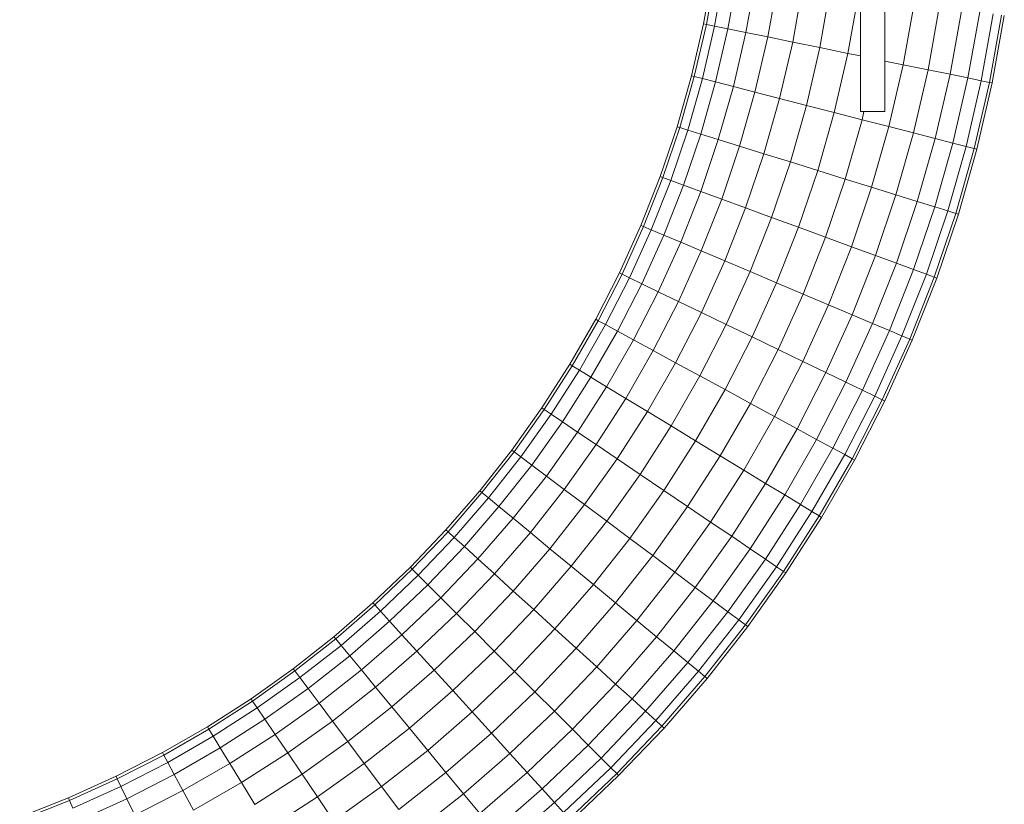
# Model space of a CAD drawing. Units: millimetres. Extents: x -1748 to 4972, y -2026 to 2726.
# Drawn here: x 50 to 250, y 279 to 439 of the extents above; entities that cross this region are included whole.
import ezdxf

# ---------------------------------------------------------------- set-up
doc = ezdxf.new("R2010")
doc.units = ezdxf.units.MM
doc.layers.add('A-GENM', color=13, linetype='Continuous', lineweight=9)
doc.layers.add('G-IMPT', color=8, linetype='Continuous', lineweight=9)

# ---------------------------------------------------------------- blocks, each defined once
blk = doc.blocks.new('188 - 22_DWG-464711-Level 1')
at = {"layer": 'G-IMPT'}
for p, q in [((-68.09, -259.91), (-54.35, -257.46)), ((-54.26, -258.03), (-67.97, -260.48)), ((-81.59, -263.03), (-68.09, -259.91)), ((-67.97, -260.48), (-81.45, -263.59)), ((-67.97, -260.48), (-68.09, -259.91)), ((-67.63, -262.15), (-67.97, -260.48)), ((-54, -259.71), (-67.63, -262.15)), ((-67.63, -262.15), (-81.02, -265.25)), ((-67.07, -264.87), (-67.63, -262.15)), ((-53.58, -262.45), (-67.07, -264.87)), ((-94.84, -266.8), (-81.59, -263.03)), ((-81.45, -263.59), (-94.67, -267.35)), ((-81.45, -263.59), (-81.59, -263.03)), ((-81.02, -265.25), (-81.45, -263.59)), ((-81.02, -265.25), (-94.16, -268.98)), ((-80.33, -267.93), (-81.02, -265.25)), ((-67.07, -264.87), (-80.33, -267.93)), ((-66.32, -268.52), (-67.07, -264.87)), ((-53.02, -266.14), (-66.32, -268.52)), ((-107.81, -271.19), (-94.84, -266.8)), ((-94.67, -267.35), (-107.61, -271.74)), ((-94.67, -267.35), (-94.84, -266.8)), ((-94.16, -268.98), (-94.67, -267.35)), ((-80.33, -267.93), (-93.34, -271.63)), ((-79.4, -271.55), (-80.33, -267.93)), ((-66.32, -268.52), (-79.4, -271.55)), ((-65.41, -272.98), (-66.32, -268.52)), ((-94.16, -268.98), (-107.02, -273.34)), ((-93.34, -271.63), (-94.16, -268.98)), ((-52.33, -270.64), (-65.41, -272.98)), ((-120.49, -276.2), (-107.81, -271.19)), ((-107.61, -271.74), (-120.26, -276.73)), ((-107.61, -271.74), (-107.81, -271.19)), ((-107.02, -273.34), (-107.61, -271.74)), ((-93.34, -271.63), (-106.07, -275.94)), ((-92.23, -275.19), (-93.34, -271.63)), ((-79.4, -271.55), (-92.23, -275.19)), ((-78.26, -275.95), (-79.4, -271.55)), ((-107.02, -273.34), (-119.59, -278.3)), ((-106.07, -275.94), (-107.02, -273.34)), ((-65.41, -272.98), (-78.26, -275.95)), ((-64.37, -278.06), (-65.41, -272.98)), ((-132.85, -281.79), (-120.49, -276.2)), ((-120.26, -276.73), (-132.6, -282.31)), ((-120.26, -276.73), (-120.49, -276.2)), ((-119.59, -278.3), (-120.26, -276.73)), ((-106.07, -275.94), (-118.51, -280.85)), ((-104.79, -279.45), (-106.07, -275.94)), ((-92.23, -275.19), (-104.79, -279.45)), ((-90.87, -279.53), (-92.23, -275.19)), ((-78.26, -275.95), (-90.87, -279.53)), ((-76.97, -280.97), (-78.26, -275.95)), ((-51.55, -275.77), (-64.37, -278.06)), ((-119.59, -278.3), (-131.86, -283.85)), ((-118.51, -280.85), (-119.59, -278.3)), ((-64.37, -278.06), (-76.97, -280.97)), ((-63.61, -281.78), (-64.37, -278.06)), ((-104.79, -279.45), (-117.06, -284.29)), ((-103.22, -283.72), (-104.79, -279.45)), ((-90.87, -279.53), (-103.22, -283.72)), ((-89.33, -284.49), (-90.87, -279.53)), ((-144.88, -287.96), (-132.85, -281.79)), ((-132.6, -282.31), (-144.61, -288.47)), ((-132.6, -282.31), (-132.85, -281.79)), ((-131.86, -283.85), (-132.6, -282.31)), ((-118.51, -280.85), (-130.65, -286.35)), ((-117.06, -284.29), (-118.51, -280.85)), ((-76.97, -280.97), (-89.33, -284.49)), ((-75.57, -286.42), (-76.97, -280.97)), ((-38.55, -281.78), (-73.9, -281.78)), ((-73.9, -281.78), (-73.9, -286.78)), ((-131.86, -283.85), (-143.79, -289.97)), ((-130.65, -286.35), (-131.86, -283.85)), ((-117.06, -284.29), (-129.03, -289.71)), ((-115.29, -288.48), (-117.06, -284.29)), ((-103.22, -283.72), (-115.29, -288.48)), ((-101.44, -288.59), (-103.22, -283.72)), ((-89.33, -284.49), (-101.44, -288.59)), ((-87.66, -289.86), (-89.33, -284.49)), ((-130.65, -286.35), (-142.47, -292.4)), ((-129.03, -289.71), (-130.65, -286.35)), ((-75.57, -286.42), (-87.66, -289.86)), ((-73.9, -286.04), (-75.57, -286.42)), ((-74.11, -292.09), (-75.57, -286.42)), ((-73.9, -286.78), (-38.55, -286.78)), ((-62.07, -289.31), (-62.58, -286.78)), ((-156.57, -294.68), (-144.88, -287.96)), ((-144.61, -288.47), (-156.27, -295.18)), ((-144.61, -288.47), (-144.88, -287.96)), ((-143.79, -289.97), (-144.61, -288.47)), ((-115.29, -288.48), (-127.06, -293.81)), ((-113.26, -293.26), (-115.29, -288.48)), ((-101.44, -288.59), (-113.26, -293.26)), ((-99.5, -293.87), (-101.44, -288.59)), ((-49.81, -287.12), (-62.07, -289.31)), ((-143.79, -289.97), (-155.38, -296.63)), ((-142.47, -292.4), (-143.79, -289.97)), ((-129.03, -289.71), (-140.68, -295.68)), ((-127.06, -293.81), (-129.03, -289.71)), ((-87.66, -289.86), (-99.5, -293.87)), ((-85.92, -295.45), (-87.66, -289.86)), ((-62.07, -289.31), (-74.11, -292.09)), ((-60.89, -295.05), (-62.07, -289.31)), ((-142.47, -292.4), (-153.94, -299)), ((-140.68, -295.68), (-142.47, -292.4)), ((-74.11, -292.09), (-85.92, -295.45)), ((-72.65, -297.76), (-74.11, -292.09)), ((-167.89, -301.94), (-156.57, -294.68)), ((-156.27, -295.18), (-156.57, -294.68)), ((-127.06, -293.81), (-138.51, -299.68)), ((-124.8, -298.48), (-127.06, -293.81)), ((-113.26, -293.26), (-124.8, -298.48)), ((-111.07, -298.44), (-113.26, -293.26)), ((-99.5, -293.87), (-111.07, -298.44)), ((-97.48, -299.37), (-99.5, -293.87)), ((-48.93, -292.91), (-60.89, -295.05)), ((-156.27, -295.18), (-167.56, -302.42)), ((-155.38, -296.63), (-166.61, -303.84)), ((-155.38, -296.63), (-156.27, -295.18)), ((-153.94, -299), (-155.38, -296.63)), ((-140.68, -295.68), (-152, -302.19)), ((-138.51, -299.68), (-140.68, -295.68)), ((-85.92, -295.45), (-97.48, -299.37)), ((-84.18, -301.04), (-85.92, -295.45)), ((-60.89, -295.05), (-72.65, -297.76)), ((-59.76, -300.56), (-60.89, -295.05)), ((-124.8, -298.48), (-136.04, -304.24)), ((-122.36, -303.55), (-124.8, -298.48)), ((-111.07, -298.44), (-122.36, -303.55)), ((-108.79, -303.83), (-111.07, -298.44)), ((-72.65, -297.76), (-84.18, -301.04)), ((-71.24, -303.22), (-72.65, -297.76)), ((-48.07, -298.47), (-59.76, -300.56)), ((-153.94, -299), (-165.05, -306.13)), ((-152, -302.19), (-153.94, -299)), ((-138.51, -299.68), (-149.64, -306.08)), ((-136.04, -304.24), (-138.51, -299.68)), ((-97.48, -299.37), (-108.79, -303.83)), ((-95.47, -304.87), (-97.48, -299.37)), ((-59.76, -300.56), (-71.24, -303.22)), ((-58.72, -305.64), (-59.76, -300.56)), ((-178.82, -309.72), (-167.89, -301.94)), ((-167.56, -302.42), (-178.48, -310.18)), ((-167.56, -302.42), (-167.89, -301.94)), ((-166.61, -303.84), (-167.56, -302.42)), ((-152, -302.19), (-162.96, -309.22)), ((-149.64, -306.08), (-152, -302.19)), ((-84.18, -301.04), (-95.47, -304.87)), ((-82.5, -306.42), (-84.18, -301.04)), ((-166.61, -303.84), (-177.45, -311.55)), ((-165.05, -306.13), (-166.61, -303.84)), ((-136.04, -304.24), (-146.94, -310.51)), ((-133.35, -309.18), (-136.04, -304.24)), ((-122.36, -303.55), (-133.35, -309.18)), ((-119.82, -308.82), (-122.36, -303.55)), ((-108.79, -303.83), (-119.82, -308.82)), ((-106.51, -309.22), (-108.79, -303.83)), ((-71.24, -303.22), (-82.5, -306.42)), ((-69.95, -308.24), (-71.24, -303.22)), ((-47.29, -303.6), (-58.72, -305.64)), ((-165.05, -306.13), (-175.79, -313.77)), ((-162.96, -309.22), (-165.05, -306.13)), ((-149.64, -306.08), (-160.42, -312.99)), ((-146.94, -310.51), (-149.64, -306.08)), ((-95.47, -304.87), (-106.51, -309.22)), ((-93.53, -310.15), (-95.47, -304.87)), ((-82.5, -306.42), (-93.53, -310.15)), ((-80.96, -311.37), (-82.5, -306.42)), ((-58.72, -305.64), (-69.95, -308.24)), ((-57.81, -310.1), (-58.72, -305.64)), ((-119.82, -308.82), (-130.55, -314.33)), ((-117.27, -314.1), (-119.82, -308.82)), ((-69.95, -308.24), (-80.96, -311.37)), ((-68.81, -312.64), (-69.95, -308.24)), ((-46.6, -308.1), (-57.81, -310.1)), ((-189.36, -318), (-178.82, -309.72)), ((-178.48, -310.18), (-188.99, -318.45)), ((-178.48, -310.18), (-178.82, -309.72)), ((-177.45, -311.55), (-178.48, -310.18)), ((-162.96, -309.22), (-173.56, -316.76)), ((-160.42, -312.99), (-162.96, -309.22)), ((-146.94, -310.51), (-157.51, -317.29)), ((-144.02, -315.32), (-146.94, -310.51)), ((-133.35, -309.18), (-144.02, -315.32)), ((-130.55, -314.33), (-133.35, -309.18)), ((-106.51, -309.22), (-117.27, -314.1)), ((-104.31, -314.41), (-106.51, -309.22)), ((-93.53, -310.15), (-104.31, -314.41)), ((-91.75, -315.02), (-93.53, -310.15)), ((-57.81, -310.1), (-68.81, -312.64)), ((-57.06, -313.76), (-57.81, -310.1)), ((-177.45, -311.55), (-187.9, -319.77)), ((-175.79, -313.77), (-177.45, -311.55)), ((-80.96, -311.37), (-91.75, -315.02)), ((-79.61, -315.71), (-80.96, -311.37)), ((-68.81, -312.64), (-79.61, -315.71)), ((-67.88, -316.26), (-68.81, -312.64)), ((-46.04, -311.78), (-57.06, -313.76)), ((-175.79, -313.77), (-186.14, -321.9)), ((-173.56, -316.76), (-175.79, -313.77)), ((-160.42, -312.99), (-170.83, -320.4)), ((-157.51, -317.29), (-160.42, -312.99)), ((-130.55, -314.33), (-140.98, -320.33)), ((-127.76, -319.47), (-130.55, -314.33)), ((-117.27, -314.1), (-127.76, -319.47)), ((-114.83, -319.17), (-117.27, -314.1)), ((-104.31, -314.41), (-114.83, -319.17)), ((-102.29, -319.19), (-104.31, -314.41)), ((-57.06, -313.76), (-67.88, -316.26)), ((-56.5, -316.47), (-57.06, -313.76)), ((-45.62, -314.53), (-56.5, -316.47)), ((-173.56, -316.76), (-183.76, -324.78)), ((-170.83, -320.4), (-173.56, -316.76)), ((-144.02, -315.32), (-154.36, -321.96)), ((-140.98, -320.33), (-144.02, -315.32)), ((-91.75, -315.02), (-102.29, -319.19)), ((-90.18, -319.29), (-91.75, -315.02)), ((-79.61, -315.71), (-90.18, -319.29)), ((-78.5, -319.28), (-79.61, -315.71)), ((-67.88, -316.26), (-78.5, -319.28)), ((-67.19, -318.94), (-67.88, -316.26)), ((-56.5, -316.47), (-67.19, -318.94)), ((-56.16, -318.15), (-56.5, -316.47)), ((-45.36, -316.21), (-56.16, -318.15)), ((-45.27, -316.78), (-56.04, -318.71)), ((-199.48, -326.77), (-189.36, -318)), ((-188.99, -318.45), (-199.09, -327.2)), ((-188.99, -318.45), (-189.36, -318)), ((-187.9, -319.77), (-188.99, -318.45)), ((-157.51, -317.29), (-167.72, -324.56)), ((-154.36, -321.96), (-157.51, -317.29)), ((-56.16, -318.15), (-66.76, -320.6)), ((-56.04, -318.71), (-66.62, -321.16)), ((-56.04, -318.71), (-56.16, -318.15)), ((-187.9, -319.77), (-197.94, -328.46)), ((-186.14, -321.9), (-187.9, -319.77)), ((-170.83, -320.4), (-180.87, -328.29)), ((-167.72, -324.56), (-170.83, -320.4)), ((-140.98, -320.33), (-151.08, -326.81)), ((-137.94, -325.33), (-140.98, -320.33)), ((-127.76, -319.47), (-137.94, -325.33)), ((-125.07, -324.42), (-127.76, -319.47)), ((-114.83, -319.17), (-125.07, -324.42)), ((-112.58, -323.84), (-114.83, -319.17)), ((-102.29, -319.19), (-112.58, -323.84)), ((-100.52, -323.37), (-102.29, -319.19)), ((-90.18, -319.29), (-100.52, -323.37)), ((-88.9, -322.8), (-90.18, -319.29)), ((-78.5, -319.28), (-88.9, -322.8)), ((-77.68, -321.92), (-78.5, -319.28)), ((-67.19, -318.94), (-77.68, -321.92)), ((-66.76, -320.6), (-77.17, -323.55)), ((-66.76, -320.6), (-67.19, -318.94)), ((-66.62, -321.16), (-66.76, -320.6)), ((-186.14, -321.9), (-196.07, -330.51)), ((-183.76, -324.78), (-186.14, -321.9)), ((-154.36, -321.96), (-164.35, -329.06)), ((-151.08, -326.81), (-154.36, -321.96)), ((-88.9, -322.8), (-99.06, -326.81)), ((-87.94, -325.4), (-88.9, -322.8)), ((-77.68, -321.92), (-87.94, -325.4)), ((-77.17, -323.55), (-77.68, -321.92)), ((-66.62, -321.16), (-77, -324.11)), ((-183.76, -324.78), (-193.56, -333.27)), ((-180.87, -328.29), (-183.76, -324.78)), ((-167.72, -324.56), (-177.56, -332.29)), ((-164.35, -329.06), (-167.72, -324.56)), ((-125.07, -324.42), (-135.01, -330.14)), ((-122.59, -328.97), (-125.07, -324.42)), ((-112.58, -323.84), (-122.59, -328.97)), ((-110.6, -327.94), (-112.58, -323.84)), ((-100.52, -323.37), (-110.6, -327.94)), ((-99.06, -326.81), (-100.52, -323.37)), ((-77.17, -323.55), (-87.36, -327.01)), ((-77, -324.11), (-87.16, -327.55)), ((-77, -324.11), (-77.17, -323.55)), ((-209.16, -336.01), (-199.48, -326.77)), ((-199.09, -327.2), (-199.48, -326.77)), ((-151.08, -326.81), (-160.85, -333.75)), ((-147.8, -331.66), (-151.08, -326.81)), ((-137.94, -325.33), (-147.8, -331.66)), ((-135.01, -330.14), (-137.94, -325.33)), ((-99.06, -326.81), (-108.98, -331.3)), ((-97.98, -329.36), (-99.06, -326.81)), ((-87.94, -325.4), (-97.98, -329.36)), ((-87.36, -327.01), (-87.94, -325.4)), ((-199.09, -327.2), (-208.75, -336.41)), ((-197.94, -328.46), (-207.55, -337.62)), ((-197.94, -328.46), (-199.09, -327.2)), ((-196.07, -330.51), (-197.94, -328.46)), ((-180.87, -328.29), (-190.51, -336.64)), ((-177.56, -332.29), (-180.87, -328.29)), ((-110.6, -327.94), (-120.42, -332.97)), ((-108.98, -331.3), (-110.6, -327.94)), ((-87.36, -327.01), (-97.32, -330.94)), ((-87.16, -327.55), (-97.09, -331.47)), ((-87.16, -327.55), (-87.36, -327.01)), ((-196.07, -330.51), (-205.59, -339.58)), ((-193.56, -333.27), (-196.07, -330.51)), ((-164.35, -329.06), (-173.98, -336.63)), ((-160.85, -333.75), (-164.35, -329.06)), ((-135.01, -330.14), (-144.65, -336.32)), ((-132.32, -334.57), (-135.01, -330.14)), ((-122.59, -328.97), (-132.32, -334.57)), ((-120.42, -332.97), (-122.59, -328.97)), ((-97.98, -329.36), (-107.78, -333.8)), ((-97.32, -330.94), (-97.98, -329.36)), ((-177.56, -332.29), (-187.02, -340.48)), ((-173.98, -336.63), (-177.56, -332.29)), ((-147.8, -331.66), (-157.34, -338.44)), ((-144.65, -336.32), (-147.8, -331.66)), ((-108.98, -331.3), (-118.64, -336.25)), ((-107.78, -333.8), (-108.98, -331.3)), ((-97.32, -330.94), (-107.03, -335.33)), ((-97.09, -331.47), (-106.78, -335.85)), ((-97.09, -331.47), (-97.32, -330.94)), ((-193.56, -333.27), (-202.95, -342.22)), ((-190.51, -336.64), (-193.56, -333.27)), ((-160.85, -333.75), (-170.25, -341.15)), ((-157.34, -338.44), (-160.85, -333.75)), ((-132.32, -334.57), (-141.75, -340.62)), ((-129.96, -338.46), (-132.32, -334.57)), ((-120.42, -332.97), (-129.96, -338.46)), ((-118.64, -336.25), (-120.42, -332.97)), ((-107.78, -333.8), (-117.31, -338.68)), ((-107.03, -335.33), (-107.78, -333.8)), ((-218.4, -345.69), (-209.16, -336.01)), ((-208.75, -336.41), (-217.97, -346.08)), ((-208.75, -336.41), (-209.16, -336.01)), ((-207.55, -337.62), (-208.75, -336.41)), ((-190.51, -336.64), (-199.73, -345.44)), ((-187.02, -340.48), (-190.51, -336.64)), ((-173.98, -336.63), (-183.23, -344.64)), ((-170.25, -341.15), (-173.98, -336.63)), ((-144.65, -336.32), (-153.97, -342.95)), ((-141.75, -340.62), (-144.65, -336.32)), ((-118.64, -336.25), (-128.02, -341.65)), ((-117.31, -338.68), (-118.64, -336.25)), ((-107.03, -335.33), (-116.5, -340.18)), ((-106.78, -335.85), (-116.22, -340.69)), ((-106.78, -335.85), (-107.03, -335.33)), ((-207.55, -337.62), (-216.71, -347.23)), ((-205.59, -339.58), (-207.55, -337.62)), ((-157.34, -338.44), (-166.53, -345.66)), ((-153.97, -342.95), (-157.34, -338.44)), ((-129.96, -338.46), (-139.2, -344.39)), ((-128.02, -341.65), (-129.96, -338.46)), ((-117.31, -338.68), (-126.58, -344.02)), ((-116.5, -340.18), (-117.31, -338.68)), ((-205.59, -339.58), (-214.65, -349.09)), ((-202.95, -342.22), (-205.59, -339.58)), ((-187.02, -340.48), (-196.06, -349.1)), ((-183.23, -344.64), (-187.02, -340.48)), ((-141.75, -340.62), (-150.86, -347.1)), ((-139.2, -344.39), (-141.75, -340.62)), ((-116.5, -340.18), (-125.69, -345.47)), ((-116.22, -340.69), (-125.39, -345.97)), ((-116.22, -340.69), (-116.5, -340.18)), ((-202.95, -342.22), (-211.89, -351.6)), ((-199.73, -345.44), (-202.95, -342.22)), ((-170.25, -341.15), (-179.29, -348.98)), ((-166.53, -345.66), (-170.25, -341.15)), ((-128.02, -341.65), (-137.11, -347.48)), ((-126.58, -344.02), (-128.02, -341.65)), ((-183.23, -344.64), (-192.08, -353.08)), ((-179.29, -348.98), (-183.23, -344.64)), ((-153.97, -342.95), (-162.94, -350)), ((-150.86, -347.1), (-153.97, -342.95)), ((-139.2, -344.39), (-148.14, -350.74)), ((-137.11, -347.48), (-139.2, -344.39)), ((-126.58, -344.02), (-135.56, -349.78)), ((-125.69, -345.47), (-126.58, -344.02)), ((-199.73, -345.44), (-208.53, -354.66)), ((-196.06, -349.1), (-199.73, -345.44)), ((-166.53, -345.66), (-175.35, -353.31)), ((-162.94, -350), (-166.53, -345.66)), ((-125.69, -345.47), (-134.6, -351.19)), ((-125.39, -345.97), (-134.28, -351.67)), ((-125.39, -345.97), (-125.69, -345.47)), ((-214.65, -349.09), (-216.71, -347.23)), ((-150.86, -347.1), (-159.64, -354)), ((-148.14, -350.74), (-150.86, -347.1)), ((-137.11, -347.48), (-145.9, -353.73)), ((-135.56, -349.78), (-137.11, -347.48)), ((-214.65, -349.09), (-223.26, -359.03)), ((-211.89, -351.6), (-214.65, -349.09)), ((-196.06, -349.1), (-204.69, -358.15)), ((-192.08, -353.08), (-196.06, -349.1)), ((-179.29, -348.98), (-187.94, -357.22)), ((-175.35, -353.31), (-179.29, -348.98)), ((-162.94, -350), (-171.57, -357.47)), ((-159.64, -354), (-162.94, -350)), ((-148.14, -350.74), (-156.75, -357.51)), ((-145.9, -353.73), (-148.14, -350.74)), ((-135.56, -349.78), (-144.24, -355.95)), ((-134.6, -351.19), (-135.56, -349.78)), ((-211.89, -351.6), (-220.38, -361.4)), ((-208.53, -354.66), (-211.89, -351.6)), ((-134.6, -351.19), (-143.22, -357.32)), ((-134.28, -351.67), (-142.87, -357.78)), ((-134.28, -351.67), (-134.6, -351.19)), ((-208.53, -354.66), (-216.88, -364.3)), ((-204.69, -358.15), (-208.53, -354.66)), ((-192.08, -353.08), (-200.52, -361.94)), ((-187.94, -357.22), (-192.08, -353.08)), ((-175.35, -353.31), (-183.8, -361.36)), ((-171.57, -357.47), (-175.35, -353.31)), ((-159.64, -354), (-168.08, -361.31)), ((-156.75, -357.51), (-159.64, -354)), ((-145.9, -353.73), (-154.37, -360.39)), ((-144.24, -355.95), (-145.9, -353.73)), ((-144.24, -355.95), (-152.61, -362.53)), ((-143.22, -357.32), (-144.24, -355.95)), ((-204.69, -358.15), (-212.88, -367.6)), ((-200.52, -361.94), (-204.69, -358.15)), ((-187.94, -357.22), (-196.19, -365.87)), ((-183.8, -361.36), (-187.94, -357.22)), ((-171.57, -357.47), (-179.82, -365.34)), ((-168.08, -361.31), (-171.57, -357.47)), ((-156.75, -357.51), (-165.02, -364.68)), ((-154.37, -360.39), (-156.75, -357.51)), ((-143.22, -357.32), (-151.52, -363.85)), ((-142.87, -357.78), (-151.15, -364.29)), ((-142.87, -357.78), (-143.22, -357.32)), ((-154.37, -360.39), (-162.51, -367.44)), ((-152.61, -362.53), (-154.37, -360.39)), ((-200.52, -361.94), (-208.53, -371.19)), ((-196.19, -365.87), (-200.52, -361.94)), ((-183.8, -361.36), (-191.86, -369.81)), ((-179.82, -365.34), (-183.8, -361.36)), ((-168.08, -361.31), (-176.15, -369.01)), ((-165.02, -364.68), (-168.08, -361.31)), ((-152.61, -362.53), (-160.64, -369.49)), ((-151.52, -363.85), (-152.61, -362.53)), ((-212.88, -367.6), (-216.88, -364.3)), ((-165.02, -364.68), (-172.94, -372.23)), ((-162.51, -367.44), (-165.02, -364.68)), ((-151.52, -363.85), (-159.49, -370.76)), ((-151.15, -364.29), (-159.11, -371.18)), ((-151.15, -364.29), (-151.52, -363.85)), ((-196.19, -365.87), (-204.02, -374.91)), ((-191.86, -369.81), (-196.19, -365.87)), ((-179.82, -365.34), (-187.69, -373.6)), ((-176.15, -369.01), (-179.82, -365.34)), ((-212.88, -367.6), (-220.61, -377.44)), ((-208.53, -371.19), (-212.88, -367.6)), ((-176.15, -369.01), (-183.85, -377.09)), ((-172.94, -372.23), (-176.15, -369.01)), ((-162.51, -367.44), (-170.3, -374.87)), ((-160.64, -369.49), (-162.51, -367.44)), ((-191.86, -369.81), (-199.5, -378.64)), ((-187.69, -373.6), (-191.86, -369.81)), ((-160.64, -369.49), (-168.34, -376.83)), ((-159.49, -370.76), (-167.13, -378.04)), ((-159.49, -370.76), (-160.64, -369.49)), ((-159.11, -371.18), (-159.49, -370.76)), ((-208.53, -371.19), (-216.1, -380.81)), ((-204.02, -374.91), (-208.53, -371.19)), ((-172.94, -372.23), (-180.49, -380.15)), ((-170.3, -374.87), (-172.94, -372.23)), ((-159.11, -371.18), (-166.72, -378.44)), ((-204.02, -374.91), (-211.41, -384.32)), ((-199.5, -378.64), (-204.02, -374.91)), ((-187.69, -373.6), (-195.16, -382.22)), ((-183.85, -377.09), (-187.69, -373.6)), ((-170.3, -374.87), (-177.73, -382.66)), ((-168.34, -376.83), (-170.3, -374.87)), ((-168.34, -376.83), (-175.67, -384.52)), ((-167.13, -378.04), (-168.34, -376.83)), ((-199.5, -378.64), (-206.73, -387.83)), ((-195.16, -382.22), (-199.5, -378.64)), ((-183.85, -377.09), (-191.16, -385.53)), ((-180.49, -380.15), (-183.85, -377.09)), ((-167.13, -378.04), (-174.41, -385.67)), ((-166.72, -378.44), (-173.98, -386.06)), ((-166.72, -378.44), (-167.13, -378.04)), ((-211.41, -384.32), (-216.1, -380.81)), ((-180.49, -380.15), (-187.65, -388.42)), ((-177.73, -382.66), (-180.49, -380.15)), ((-195.16, -382.22), (-202.22, -391.2)), ((-191.16, -385.53), (-195.16, -382.22)), ((-177.73, -382.66), (-184.78, -390.8)), ((-175.67, -384.52), (-177.73, -382.66)), ((-211.41, -384.32), (-218.36, -394.08)), ((-206.73, -387.83), (-211.41, -384.32)), ((-175.67, -384.52), (-182.64, -392.56)), ((-174.41, -385.67), (-175.67, -384.52)), ((-191.16, -385.53), (-198.06, -394.31)), ((-187.65, -388.42), (-191.16, -385.53)), ((-174.41, -385.67), (-181.32, -393.65)), ((-173.98, -386.06), (-180.88, -394.01)), ((-173.98, -386.06), (-174.41, -385.67)), ((-206.73, -387.83), (-213.51, -397.36)), ((-202.22, -391.2), (-206.73, -387.83)), ((-187.65, -388.42), (-194.42, -397.03)), ((-184.78, -390.8), (-187.65, -388.42)), ((-184.78, -390.8), (-191.44, -399.27)), ((-182.64, -392.56), (-184.78, -390.8)), ((-202.22, -391.2), (-208.85, -400.51)), ((-198.06, -394.31), (-202.22, -391.2)), ((-182.64, -392.56), (-189.21, -400.93)), ((-181.32, -393.65), (-182.64, -392.56)), ((-213.51, -397.36), (-218.36, -394.08)), ((-198.06, -394.31), (-204.55, -403.42)), ((-194.42, -397.03), (-198.06, -394.31)), ((-181.32, -393.65), (-187.85, -401.95)), ((-180.88, -394.01), (-187.39, -402.3)), ((-180.88, -394.01), (-181.32, -393.65)), ((-194.42, -397.03), (-200.78, -405.97)), ((-191.44, -399.27), (-194.42, -397.03)), ((-213.51, -397.36), (-219.84, -407.23)), ((-208.85, -400.51), (-213.51, -397.36)), ((-208.85, -400.51), (-215.03, -410.15)), ((-204.55, -403.42), (-208.85, -400.51)), ((-191.44, -399.27), (-197.69, -408.06)), ((-189.21, -400.93), (-195.39, -409.61)), ((-189.21, -400.93), (-191.44, -399.27)), ((-187.85, -401.95), (-189.21, -400.93)), ((-187.85, -401.95), (-193.98, -410.56)), ((-187.39, -402.3), (-193.5, -410.89)), ((-187.39, -402.3), (-187.85, -401.95)), ((-204.55, -403.42), (-210.6, -412.85)), ((-200.78, -405.97), (-204.55, -403.42)), ((-200.78, -405.97), (-206.71, -415.21)), ((-197.69, -408.06), (-200.78, -405.97)), ((-197.69, -408.06), (-203.52, -417.15)), ((-195.39, -409.61), (-197.69, -408.06)), ((-210.6, -412.85), (-215.03, -410.15)), ((-195.39, -409.61), (-201.15, -418.59)), ((-193.98, -410.56), (-199.69, -419.48)), ((-193.5, -410.89), (-199.2, -419.78)), ((-193.98, -410.56), (-195.39, -409.61)), ((-193.5, -410.89), (-193.98, -410.56)), ((-210.6, -412.85), (-216.19, -422.58)), ((-206.71, -415.21), (-210.6, -412.85)), ((-206.71, -415.21), (-212.2, -424.75)), ((-203.52, -417.15), (-208.92, -426.53)), ((-203.52, -417.15), (-206.71, -415.21)), ((-201.15, -418.59), (-203.52, -417.15)), ((-201.15, -418.59), (-206.48, -427.85)), ((-199.69, -419.48), (-201.15, -418.59)), ((-199.69, -419.48), (-204.98, -428.67)), ((-199.2, -419.78), (-204.47, -428.95)), ((-199.2, -419.78), (-199.69, -419.48)), ((-212.2, -424.75), (-216.19, -422.58)), ((-212.2, -424.75), (-217.23, -434.57)), ((-208.92, -426.53), (-212.2, -424.75)), ((-208.92, -426.53), (-213.87, -436.19)), ((-206.48, -427.85), (-208.92, -426.53)), ((-206.48, -427.85), (-211.37, -437.39)), ((-204.98, -428.67), (-209.83, -438.13)), ((-204.47, -428.95), (-209.31, -438.38)), ((-204.98, -428.67), (-206.48, -427.85)), ((-204.47, -428.95), (-204.98, -428.67)), ((-213.87, -436.19), (-217.23, -434.57)), ((-213.87, -436.19), (-218.36, -446.1)), ((-211.37, -437.39), (-213.87, -436.19)), ((-211.37, -437.39), (-215.8, -447.18)), ((-209.83, -438.13), (-214.23, -447.85)), ((-209.31, -438.38), (-213.7, -448.07)), ((-209.83, -438.13), (-211.37, -437.39)), ((-209.31, -438.38), (-209.83, -438.13)), ((-214.23, -447.85), (-215.8, -447.18)), ((-214.23, -447.85), (-218.16, -457.81)), ((-213.7, -448.07), (-217.62, -458.01)), ((-213.7, -448.07), (-214.23, -447.85))]:
    blk.add_line(p, q, dxfattribs=at)
blk = doc.blocks.new('188 - 188-464685-Level 1')
at = {"extrusion": (0, 0, -1), "zscale": -1, "rotation": 180}
blk.add_blockref('188 - 22_DWG-464711-Level 1', (0, 50), dxfattribs=at)

msp = doc.modelspace()

# ---------------------------------------------------------------- block references
at = {"layer": 'A-GENM', "rotation": 89.99999999999999}
msp.add_blockref('188 - 188-464685-Level 1', (557.83, 494.1), dxfattribs=at)

doc.saveas('drawing.dxf')
